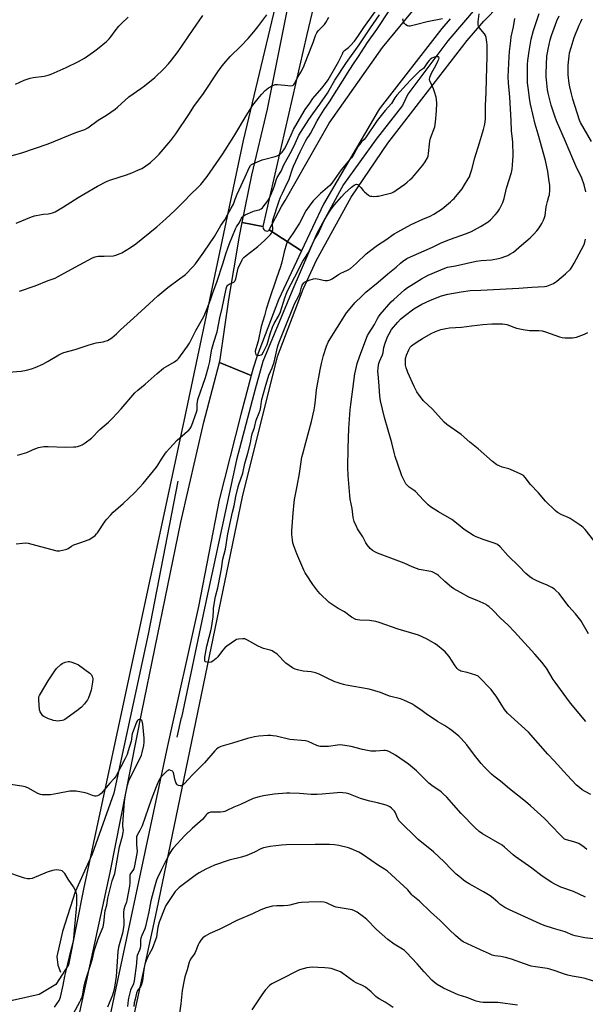
# Model space of a CAD drawing. Units: inches. Extents: x 1267770 to 1273770, y 585449 to 589449.
# Drawn here: x 1270878 to 1271210, y 586251 to 586829 of the extents above; entities that cross this region are included whole.
import ezdxf

# ---------------------------------------------------------------- set-up
doc = ezdxf.new("R2010")
doc.units = ezdxf.units.IN
doc.header["$MEASUREMENT"] = 0
for name, color, linetype in [('HYDRO-Canal', 164, 'Continuous'), ('NTRL-Farm Land', 3, 'Continuous'), ('TRANS-Road', 130, 'Continuous'), ('Undefined', 1, 'Continuous')]:
    doc.layers.add(name, color=color, linetype=linetype)

msp = doc.modelspace()

# ---------------------------------------------------------------- linework, layer by layer
at = {"layer": 'HYDRO-Canal'}
msp.add_line((1270970.59, 586407.36), (1270973.01, 586418.89), dxfattribs=at)
for points in [[(1271586.86, 587014.51), (1271532.03, 587014.01), (1271483.75, 587011.44), (1271438.38, 587004.77), (1271394.48, 586992.86), (1271364.41, 586982.61), (1271317.15, 586961.79), (1271265.8, 586937.93), (1271222.01, 586909.95), (1271184.22, 586877.68), (1271163.96, 586856.74), (1271129.54, 586816.33), (1271105.96, 586785), (1271102.92, 586778.31)], [(1271102.92, 586778.31), (1271087.42, 586758.45), (1271068.26, 586731.88), (1271052.6, 586703.06), (1271038.37, 586670.47), (1271020.8, 586627.99)], [(1271020.8, 586627.99), (1271016.38, 586611.82), (1271005.42, 586570.35), (1270986.54, 586483.18), (1270973.01, 586418.89)], [(1270970.86, 586557.79), (1270953.39, 586467.83), (1270942.84, 586418.89)], [(1270942.84, 586418.89), (1270933.29, 586374.62), (1270920.61, 586338.76), (1270910.68, 586316.57), (1270903.11, 586293.33), (1270899.76, 586278.66), (1270900.49, 586273.52), (1270902.05, 586269.38)]]:
    msp.add_lwpolyline(points, dxfattribs=at)
at = {"layer": 'NTRL-Farm Land'}
msp.add_lwpolyline([(1271055.23, 586950.61), (1271009.28, 586757.65), (1270974.35, 586592.9), (1270915.66, 586319.22), (1270906.59, 586273.75), (1270899.27, 586262.13), (1270889.5, 586256.27), (1270873.84, 586252.81), (1270838.49, 586252.79), (1270671.29, 586267.27), (1270536.94, 586272.19), (1270534.17, 586274.85), (1270531.67, 586281.98), (1270531.69, 586298.3), (1270574.72, 586482.85), (1270611.54, 586650.16), (1270655.42, 586831.43)], dxfattribs=at)
msp.add_polyline3d([(1270937.42, 586208.25, 0), (1270958.61, 586305.68, 0), (1271008.89, 586548.62, 0), (1271029.52, 586630.96, 0), (1271044.47, 586670.49, 0), (1271052.31, 586687.48, 0), (1271072.69, 586724.51, 0), (1271094.17, 586756.13, 0), (1271140.78, 586816.55, 0), (1271150.58, 586827.81, 0), (1271203.95, 586882.36, 0)], dxfattribs=at)
at = {"layer": 'TRANS-Road'}
for points in [[(1271072.82, 586930.41), (1271046.69, 586819.91), (1271020.76, 586707.34), (1271008.68, 586709.69), (1271014.27, 586737.39), (1271023.49, 586776.19), (1271035.1, 586833.84)], [(1271130.95, 586829.26), (1271125.93, 586823.5), (1271089.73, 586777), (1271088.48, 586775.21), (1271056.48, 586720.4), (1271043.54, 586692.87), (1271024.56, 586705.22), (1271031.86, 586718.94), (1271033.99, 586722.46), (1271059.8, 586767.91), (1271091.04, 586812.33), (1271112.52, 586838.24)], [(1270907.41, 586219.1), (1270914.69, 586252.21), (1270931.08, 586328.04), (1270949.79, 586422.01), (1270972.7, 586533.59), (1270986.07, 586592.3), (1270995.32, 586627.32), (1271013.98, 586619.78), (1271007.96, 586596.92), (1270995.18, 586546.74), (1270982.94, 586484.11), (1270964.78, 586402.29), (1270903.34, 586114.03)]]:
    msp.add_lwpolyline(points, dxfattribs=at)
msp.add_lwpolyline([(1271020.76, 586707.34), (1271020.97, 586706.05), (1271021.37, 586705.44), (1271021.93, 586704.98), (1271022.62, 586704.69), (1271023.34, 586704.61), (1271024.39, 586704.9), (1271024.56, 586705.22), (1271043.54, 586692.87), (1271030.05, 586664.18), (1271017.42, 586631.34), (1271015.11, 586624.07), (1271013.98, 586619.78), (1270995.32, 586627.32), (1270995.82, 586629.22), (1271000.85, 586664.36), (1271007.04, 586701.57), (1271008.68, 586709.69)], close=True, dxfattribs=at)
at = {"layer": 'Undefined'}
for points, elevation in [([(1270875.95, 586520.98), (1270879.62, 586521.4), (1270881.61, 586521.54), (1270883.03, 586521.35), (1270887.22, 586520.07), (1270899.75, 586516.85), (1270900.59, 586516.75), (1270901.45, 586516.81), (1270904.86, 586517.57), (1270905.69, 586517.82), (1270906.45, 586518.17), (1270908.49, 586519.61), (1270909.78, 586520.31), (1270913.88, 586521.66), (1270918.75, 586523.58), (1270921.01, 586524.82), (1270922.34, 586525.89), (1270923.11, 586526.72), (1270923.64, 586527.43), (1270928.18, 586534.3), (1270929.1, 586535.42), (1270931.47, 586538.02), (1270932.9, 586539.48), (1270938.77, 586544.67), (1270945.37, 586550.88), (1270948.35, 586553.99), (1270950.44, 586556.31), (1270954.93, 586561.65), (1270958.39, 586566.01), (1270959.23, 586567.19), (1270961.35, 586570.62), (1270963.29, 586573.56), (1270964.32, 586574.93), (1270965.96, 586576.89), (1270970.48, 586581.75), (1270976.6, 586587), (1270977.41, 586587.76), (1270978.09, 586588.59), (1270978.72, 586589.55), (1270979.21, 586590.62), (1270981.88, 586598.22), (1270982.18, 586599.64), (1270982.17, 586602.97), (1270982.69, 586605.69), (1270987.16, 586618.51), (1270989, 586624.9), (1270989.69, 586628.07), (1270990.28, 586631.81), (1270990.93, 586635.24), (1270991.97, 586639.25), (1270993.92, 586645.33), (1270995.53, 586653.68), (1270996.86, 586659.36), (1270999.28, 586670.64), (1270999.68, 586672.02), (1271000.05, 586672.65), (1271000.41, 586673.01), (1271001.11, 586673.44), (1271003.71, 586674.65), (1271004.3, 586675.11), (1271004.57, 586675.49), (1271004.94, 586676.53), (1271005.91, 586681.08), (1271006.39, 586682.75), (1271008.7, 586687.6), (1271009.14, 586688.37), (1271009.66, 586689.08), (1271010.94, 586690.28), (1271016.13, 586694.11), (1271017.98, 586695.57), (1271021.74, 586699.12), (1271024.83, 586701.88), (1271025.42, 586702.53), (1271025.9, 586703.26), (1271026.5, 586704.59), (1271026.68, 586705.43), (1271026.47, 586708.86), (1271026.55, 586709.88), (1271026.74, 586710.91), (1271030.3, 586721.81), (1271031.26, 586724.51), (1271032.28, 586726.92), (1271035.39, 586732.99), (1271036.26, 586734.84), (1271036.78, 586736.28), (1271038.06, 586740.54), (1271038.84, 586742.6), (1271042.74, 586751.19), (1271045.91, 586757.44), (1271046.63, 586758.64), (1271048.21, 586760.8), (1271048.81, 586761.77), (1271050.68, 586765.28), (1271052.69, 586769.3), (1271053.86, 586771.29), (1271056.78, 586775.85), (1271059.96, 586780.45), (1271071.89, 586799.53), (1271074.02, 586802.79), (1271077.02, 586807.15), (1271082.23, 586815.34), (1271087.7, 586823.01), (1271095.43, 586834.44)], 580), ([(1270873.5, 586748.91), (1270879.18, 586750.44), (1270894.65, 586755.78), (1270910.89, 586762.35), (1270916.22, 586764.3), (1270917.99, 586765.19), (1270924.16, 586769.69), (1270928.93, 586772.68), (1270934.06, 586776.15), (1270935.38, 586777.25), (1270942.17, 586783.34), (1270949.25, 586788.26), (1270951.31, 586789.8), (1270957.4, 586794.8), (1270962.77, 586800.1), (1270965.38, 586802.82), (1270967.14, 586804.95), (1270971.06, 586810), (1270979.85, 586822.99), (1270985.54, 586831.21)], 570), ([(1270875.46, 586790.85), (1270880.72, 586793.2), (1270884.23, 586794.38), (1270885.92, 586794.7), (1270892.44, 586795.44), (1270894.65, 586796.02), (1270896.56, 586796.64), (1270905.27, 586800.56), (1270912.48, 586804.1), (1270916.12, 586806.12), (1270921.41, 586809.72), (1270923.7, 586811.52), (1270928.91, 586815.96), (1270930.54, 586817.49), (1270931.47, 586818.57), (1270934.05, 586822.1), (1270936.23, 586824.87), (1270937.83, 586826.5), (1270941.67, 586830.14)], 568), ([(1270875.85, 586709.18), (1270884.98, 586712.89), (1270886.62, 586713.46), (1270890.83, 586714.33), (1270891.97, 586714.47), (1270894.82, 586714.61), (1270895.92, 586714.81), (1270897.26, 586715.18), (1270898.8, 586715.92), (1270903.78, 586718.86), (1270912.33, 586724.23), (1270915.63, 586726.2), (1270923.7, 586730.86), (1270929.35, 586733.82), (1270931.51, 586734.72), (1270940.8, 586737.68), (1270943.78, 586738.73), (1270947.48, 586740.28), (1270949.81, 586741.36), (1270950.81, 586741.91), (1270954.81, 586744.78), (1270958.06, 586747.85), (1270959.91, 586749.78), (1270966.87, 586757.73), (1270969.7, 586761.57), (1270977.35, 586773.05), (1270980.77, 586778.38), (1270985.65, 586784.77), (1270994.4, 586798.15), (1270996.26, 586800.73), (1270997.89, 586802.74), (1271001.59, 586806.99), (1271007.93, 586813.04), (1271012.15, 586817.6), (1271015.5, 586821.57), (1271017.84, 586824.52), (1271023.1, 586831.56)], 572), ([(1270876.65, 586573.03), (1270880.85, 586574.14), (1270882.2, 586574.65), (1270885.84, 586576.35), (1270887.39, 586576.98), (1270889.04, 586577.41), (1270892.11, 586578.03), (1270893.27, 586578.14), (1270894.77, 586578.16), (1270904.71, 586577.77), (1270909.74, 586577.86), (1270910.92, 586577.96), (1270912.03, 586578.18), (1270913.66, 586578.65), (1270914.69, 586579.09), (1270916.38, 586580.2), (1270920.11, 586582.96), (1270925.12, 586588.06), (1270930.07, 586592.4), (1270932.52, 586594.71), (1270937.54, 586600.21), (1270945.67, 586609.58), (1270947.32, 586611.24), (1270951.65, 586614.78), (1270958.82, 586620.95), (1270962.48, 586623.98), (1270963.94, 586624.95), (1270968.99, 586627.87), (1270970.51, 586628.98), (1270971.48, 586629.96), (1270972.54, 586631.23), (1270976.67, 586636.97), (1270977.78, 586638.7), (1270981.55, 586646.16), (1270986.16, 586654.37), (1270987.81, 586658.07), (1270989.59, 586662.72), (1270990.33, 586664.83), (1270991.38, 586668.3), (1270993.97, 586675.22), (1270997.34, 586685.39), (1270999.37, 586691.85), (1271001.34, 586697.18), (1271004.73, 586705.91), (1271005.3, 586706.98), (1271007.03, 586709.59), (1271008.25, 586712.17), (1271008.7, 586712.8), (1271009.24, 586713.36), (1271010.43, 586714.09), (1271015.01, 586716.05), (1271016.01, 586716.39), (1271018.62, 586717.06), (1271019.89, 586717.7), (1271020.55, 586718.23), (1271021.11, 586718.86), (1271023.71, 586722.32), (1271024.65, 586723.88), (1271027.18, 586729.59), (1271027.73, 586731.14), (1271028.67, 586734.49), (1271029.34, 586736.1), (1271031.54, 586739.74), (1271033.23, 586743.43), (1271037.84, 586751.94), (1271039.83, 586755.9), (1271041.39, 586759.59), (1271042, 586760.85), (1271047.81, 586770.01), (1271050.11, 586773.36), (1271054.32, 586779.05), (1271058.77, 586785.62), (1271059.87, 586787.37), (1271063.15, 586793.11), (1271069.95, 586803.58), (1271077.33, 586814.01), (1271084.13, 586823.85), (1271089.38, 586831.62)], 578), ([(1270877.96, 586669.2), (1270887.02, 586672.45), (1270894.68, 586675.5), (1270898.75, 586677.01), (1270900.29, 586677.68), (1270910.55, 586683.45), (1270920.72, 586688.77), (1270922.33, 586689.5), (1270923.16, 586689.72), (1270924.01, 586689.82), (1270927.55, 586689.76), (1270933.01, 586690.03), (1270934.43, 586690.35), (1270936.93, 586691.32), (1270937.94, 586691.86), (1270943.05, 586694.97), (1270946.3, 586697.07), (1270958.62, 586707.04), (1270963.78, 586711.67), (1270969.27, 586716.9), (1270974.93, 586722.5), (1270978.17, 586725.86), (1270982.92, 586730.4), (1270984.5, 586732), (1270988.11, 586736.67), (1270993.5, 586744.21), (1270997.39, 586749.89), (1271003.73, 586760.04), (1271011.04, 586772.17), (1271015.01, 586778.43), (1271018.8, 586783.44), (1271020.19, 586785), (1271022.19, 586787.03), (1271023.24, 586787.97), (1271024.19, 586788.6), (1271026.7, 586790.02), (1271027.99, 586790.53), (1271029.42, 586790.57), (1271033.8, 586790.15), (1271037.28, 586789.93), (1271038.33, 586790.05), (1271038.74, 586790.27), (1271039.05, 586790.6), (1271039.59, 586791.46), (1271040.95, 586794.26), (1271043.19, 586797.85), (1271044.68, 586800.74), (1271047, 586806.91), (1271050.31, 586815.2), (1271051.81, 586819.38), (1271052.55, 586820.95), (1271053.41, 586822.12), (1271056.15, 586824.83), (1271057.06, 586825.88), (1271057.82, 586827), (1271059.52, 586830.15)], 574), ([(1271211.06, 586341.44), (1271208.72, 586343.38), (1271207.33, 586344.36), (1271206.36, 586344.93), (1271205.27, 586345.36), (1271203.58, 586345.9), (1271199.22, 586347.11), (1271198.12, 586347.61), (1271197.07, 586348.46), (1271195.23, 586350.27), (1271186.22, 586359.63), (1271178.13, 586367.16), (1271175.17, 586369.65), (1271165.7, 586377.14), (1271160.49, 586381.58), (1271156.51, 586384.53), (1271155.21, 586385.67), (1271150.92, 586390.06), (1271149.16, 586392), (1271145.17, 586396.87), (1271140.6, 586402.88), (1271137.38, 586406.62), (1271135.91, 586408), (1271131.93, 586411.35), (1271130.55, 586412.41), (1271127.62, 586414.31), (1271123.44, 586416.72), (1271119.05, 586419.57), (1271117.62, 586420.56), (1271114.47, 586422.97), (1271110.18, 586425.88), (1271108.43, 586426.91), (1271103.66, 586429.2), (1271101.76, 586429.9), (1271095.29, 586431.48), (1271089.86, 586433.62), (1271083.23, 586435.67), (1271069.73, 586437.95), (1271068.3, 586438.28), (1271066.35, 586438.86), (1271064.41, 586439.47), (1271063.07, 586439.99), (1271058.64, 586442.01), (1271053.89, 586444.41), (1271051.68, 586445.18), (1271049.13, 586445.8), (1271044.61, 586446.18), (1271041.14, 586446.9), (1271039.73, 586447.29), (1271038.94, 586447.66), (1271038.18, 586448.13), (1271034.32, 586450.91), (1271029.16, 586456.15), (1271028.5, 586456.72), (1271027.76, 586457.21), (1271026.21, 586458.05), (1271025.13, 586458.5), (1271021.17, 586459.51), (1271019.81, 586460), (1271018.01, 586460.94), (1271011.79, 586464.41), (1271011, 586464.81), (1271010.19, 586465.09), (1271009.08, 586465.18), (1271006.53, 586464.98), (1271005.44, 586464.74), (1271004.68, 586464.36), (1270999.67, 586460.84), (1270998.54, 586459.93), (1270997.07, 586458.22), (1270994.41, 586454.64), (1270993.4, 586453.64), (1270991.44, 586451.97), (1270990.49, 586451.44), (1270989.7, 586451.31), (1270988.05, 586451.4), (1270987.13, 586451.68), (1270986.85, 586452), (1270986.72, 586452.45), (1270986.69, 586453.24), (1270986.81, 586454.34), (1270988, 586460.77), (1270989.24, 586466.16), (1270990.36, 586469.84), (1270990.73, 586471.59), (1270991.6, 586477.99), (1270991.77, 586481.83), (1270991.91, 586483.24), (1270993.11, 586490.09), (1270994.38, 586495.11), (1270994.81, 586497.11), (1270996.45, 586506.19), (1270997.39, 586511.96), (1270998.84, 586517.89), (1271000.29, 586526.81), (1271003.08, 586539.47), (1271004.06, 586543.28), (1271005.06, 586548.64), (1271006.25, 586554.33), (1271006.72, 586555.83), (1271009.12, 586562.42), (1271010.21, 586568.07), (1271011.98, 586574.13), (1271013.66, 586580.26), (1271013.86, 586581.32), (1271014.12, 586583.68), (1271014.54, 586585.55), (1271015.92, 586589.33), (1271016.96, 586593.53), (1271018.74, 586597.81), (1271019.26, 586599.44), (1271019.71, 586601.37), (1271020.1, 586604.6), (1271020.31, 586605.76), (1271022.18, 586612.63), (1271024.44, 586619.91), (1271026.4, 586624.3), (1271027.56, 586627.57), (1271029.47, 586636.5), (1271029.86, 586637.86), (1271030.77, 586640.39), (1271034.79, 586650.12), (1271037.57, 586657.43), (1271039.69, 586662.2), (1271041.54, 586665.73), (1271042.33, 586667.48), (1271042.7, 586668.53), (1271043.5, 586671.55), (1271043.98, 586672.72), (1271044.87, 586674.13), (1271045.25, 586674.51), (1271045.7, 586674.81), (1271048.08, 586675.74), (1271050.54, 586676.44), (1271051.89, 586676.64), (1271052.71, 586676.62), (1271053.82, 586676.38), (1271056.32, 586675.66), (1271057.43, 586675.46), (1271058.88, 586675.57), (1271060.3, 586675.91), (1271061.6, 586676.55), (1271065.27, 586678.98), (1271066.96, 586680), (1271067.95, 586680.5), (1271070.9, 586681.75), (1271072.27, 586682.69), (1271075.92, 586685.78), (1271081.51, 586691.15), (1271083.21, 586692.62), (1271088.15, 586696.24), (1271092.98, 586699.36), (1271098.05, 586702.95), (1271100.07, 586704.14), (1271107.92, 586708.39), (1271114.77, 586711.6), (1271119.1, 586713.38), (1271121.24, 586714.41), (1271126.1, 586717.59), (1271131.02, 586721.74), (1271132.33, 586722.9), (1271133.14, 586723.75), (1271137.85, 586729.4), (1271139.3, 586731.63), (1271141.44, 586735.19), (1271142.14, 586736.49), (1271142.68, 586737.85), (1271143.61, 586740.64), (1271145.38, 586747.62), (1271148.18, 586756.45), (1271150.46, 586764.21), (1271151.22, 586767.31), (1271151.56, 586770.28), (1271151.67, 586778.16), (1271152, 586786.1), (1271152.16, 586793.77), (1271152.61, 586807.31), (1271152.63, 586809.96), (1271152.53, 586813.97), (1271152.45, 586815.4), (1271152.24, 586816.86), (1271151.96, 586818.3), (1271151.63, 586819.32), (1271150.96, 586820.42), (1271147.95, 586824.1), (1271147.49, 586824.83), (1271147.22, 586825.62), (1271147.25, 586827.37), (1271147.81, 586832.02)], 582), ([(1271213.5, 586373.85), (1271210.08, 586375.52), (1271208.39, 586376.55), (1271206.83, 586377.8), (1271205.12, 586379.33), (1271199.57, 586385.08), (1271191.96, 586393.51), (1271188.22, 586397.49), (1271176.8, 586410.3), (1271164.54, 586421.61), (1271162.86, 586423.71), (1271158.24, 586430.88), (1271154.89, 586435.4), (1271154.14, 586436.28), (1271148.51, 586442.1), (1271147.23, 586443.25), (1271145.96, 586443.88), (1271140.95, 586445.42), (1271137.22, 586446.19), (1271136.45, 586446.5), (1271135.78, 586446.95), (1271135.02, 586447.72), (1271133.84, 586449.23), (1271130.23, 586454.72), (1271129.17, 586456.11), (1271127.85, 586457.59), (1271126.84, 586458.59), (1271123.42, 586461.21), (1271122, 586462.19), (1271116.98, 586465.17), (1271112.24, 586467.24), (1271110.35, 586467.92), (1271100.27, 586470.93), (1271089.17, 586474.81), (1271087.21, 586475.3), (1271083.54, 586475.97), (1271077.89, 586476.11), (1271076.52, 586476.28), (1271075.45, 586476.59), (1271072.89, 586477.88), (1271068.7, 586481.02), (1271065.17, 586483.04), (1271061.52, 586485.35), (1271059.88, 586486.52), (1271054.59, 586491.61), (1271053.22, 586493.12), (1271050.13, 586496.99), (1271046.45, 586502.65), (1271045.74, 586503.94), (1271044.98, 586505.56), (1271040.73, 586515.13), (1271038.99, 586519.79), (1271038.48, 586521.46), (1271038.23, 586523.19), (1271037.93, 586526.4), (1271037.89, 586528.55), (1271038.56, 586539.04), (1271039.16, 586545.28), (1271039.4, 586547.05), (1271040.94, 586554.82), (1271042.31, 586562.33), (1271043.8, 586571.75), (1271044.28, 586573.71), (1271046.18, 586580.35), (1271049.41, 586592.67), (1271050.9, 586599.65), (1271051.35, 586601.97), (1271051.8, 586605.38), (1271052.33, 586611.44), (1271054.42, 586623.13), (1271055.21, 586626.76), (1271056.55, 586631.45), (1271058.31, 586636.95), (1271059.29, 586639.28), (1271060.35, 586641.28), (1271064.61, 586648.22), (1271069.98, 586656.56), (1271071.05, 586657.96), (1271074.81, 586662.49), (1271079.08, 586666.59), (1271081.4, 586668.69), (1271088.66, 586674.62), (1271094.3, 586679.54), (1271099.15, 586683.36), (1271101.79, 586685.79), (1271102.93, 586686.73), (1271105.49, 586688.39), (1271107.62, 586689.53), (1271120.44, 586695.09), (1271125.63, 586697.58), (1271131.14, 586699.89), (1271139.96, 586702.98), (1271143.48, 586704.36), (1271148.7, 586707.24), (1271153.1, 586710.02), (1271154.49, 586711.08), (1271157.34, 586714.08), (1271158.68, 586715.66), (1271159.75, 586717.44), (1271161.85, 586721.38), (1271162.54, 586723.61), (1271163.93, 586729.76), (1271166.83, 586738.97), (1271167.28, 586740.92), (1271167.55, 586743.2), (1271167.81, 586749.01), (1271167.66, 586756.77), (1271167.53, 586758.56), (1271166.89, 586763.47), (1271166.79, 586769.44), (1271165.93, 586783.15), (1271165.07, 586791.55), (1271165.03, 586795.16), (1271165.51, 586806.8), (1271165.77, 586809.99), (1271166.43, 586816.32), (1271166.79, 586818.67), (1271167.99, 586824.48), (1271168.78, 586829.39)], 584), ([(1271210.55, 586416.67), (1271201.58, 586427.31), (1271195.61, 586435.36), (1271192.56, 586439.67), (1271191.43, 586441.38), (1271187.43, 586447.87), (1271185.95, 586449.96), (1271184.88, 586451.32), (1271180.62, 586456.2), (1271168.73, 586469.22), (1271164.99, 586473.1), (1271160.3, 586477.54), (1271155.98, 586481.93), (1271153.59, 586484.06), (1271152.68, 586484.77), (1271151.95, 586485.23), (1271148.58, 586486.89), (1271146.72, 586487.73), (1271143.11, 586489.1), (1271141.78, 586489.68), (1271136.91, 586492.46), (1271133.08, 586494.49), (1271131.66, 586495.53), (1271127.8, 586498.79), (1271124.05, 586502.36), (1271122.88, 586503.16), (1271121.12, 586504.11), (1271120.34, 586504.45), (1271119.51, 586504.68), (1271112.74, 586505.91), (1271111.12, 586506.36), (1271108.5, 586507.4), (1271103.93, 586509.52), (1271100.66, 586510.83), (1271088.23, 586515.41), (1271086.93, 586516.03), (1271085.22, 586517.08), (1271083.88, 586518.11), (1271082.14, 586520.26), (1271081.39, 586521.47), (1271079.49, 586525.02), (1271076.45, 586529.76), (1271075.81, 586531.08), (1271074.56, 586534.12), (1271074.06, 586535.52), (1271073.86, 586536.36), (1271073.21, 586541.69), (1271072.22, 586547.14), (1271071.95, 586549.22), (1271070.93, 586561.11), (1271070.75, 586565.77), (1271070.9, 586577.05), (1271071.36, 586588.66), (1271072.18, 586599.58), (1271072.49, 586602.83), (1271074.89, 586620.73), (1271075.36, 586623.32), (1271076.3, 586626.83), (1271077.84, 586631.23), (1271082.35, 586643.18), (1271083.2, 586644.76), (1271086.33, 586649.62), (1271087.99, 586652.94), (1271088.7, 586654.17), (1271089.78, 586655.56), (1271096.27, 586663.02), (1271097.72, 586664.41), (1271104.1, 586670.1), (1271105.85, 586671.44), (1271107.75, 586672.68), (1271114.06, 586676.57), (1271118.03, 586678.76), (1271127.77, 586682.8), (1271129.38, 586683.34), (1271133.95, 586684.17), (1271146.15, 586686.84), (1271149.11, 586687.22), (1271155.19, 586687.74), (1271159.3, 586688.42), (1271160.74, 586688.79), (1271163.57, 586689.76), (1271164.67, 586690.23), (1271165.98, 586690.95), (1271167.98, 586692.25), (1271172.85, 586696.2), (1271177.77, 586700.58), (1271179.87, 586702.57), (1271181.72, 586704.71), (1271183.08, 586706.5), (1271184.79, 586709.09), (1271185.66, 586710.91), (1271186.28, 586712.55), (1271186.61, 586713.66), (1271187.2, 586718.72), (1271187.96, 586721.84), (1271188.88, 586724.77), (1271189.13, 586725.84), (1271189.43, 586728.62), (1271189.34, 586731.47), (1271189.11, 586733.77), (1271188.22, 586739.53), (1271186.8, 586746), (1271182.57, 586761.44), (1271180.86, 586767.37), (1271178.04, 586779.02), (1271177.63, 586781.23), (1271176.62, 586788.91), (1271176.34, 586791.56), (1271176.26, 586793.31), (1271176.24, 586799.66), (1271176.37, 586802.32), (1271176.58, 586804.67), (1271177.3, 586810.16), (1271178.54, 586817.27), (1271179.87, 586822.37), (1271183.13, 586832.4)], 586), ([(1271126.45, 586829.09), (1271117.28, 586827.5), (1271111.25, 586825.83), (1271107.45, 586824.94), (1271106.59, 586824.87), (1271105.79, 586825.06), (1271104.82, 586825.62), (1271104.02, 586826.38), (1271103.52, 586827.42), (1271103.01, 586829.15)], 582), ([(1271210.51, 586727.56), (1271209.5, 586731.81), (1271208.12, 586735.58), (1271204.69, 586742.97), (1271202.94, 586746.93), (1271198.66, 586757.21), (1271193.33, 586769.21), (1271192.27, 586771.98), (1271190.25, 586778.55), (1271189, 586783.13), (1271188.46, 586785.55), (1271188.13, 586787.53), (1271187.37, 586793.44), (1271187.26, 586795.19), (1271187.26, 586797.21), (1271187.75, 586807.2), (1271187.97, 586809.12), (1271188.38, 586811.43), (1271189.67, 586816.85), (1271190.4, 586819.38), (1271193.62, 586828.02), (1271194.88, 586831.02)], 588), ([(1271213.81, 586757.16), (1271207.51, 586768.36), (1271206.84, 586769.78), (1271202.95, 586781.92), (1271202.07, 586785.19), (1271201.21, 586789.23), (1271200.86, 586791.28), (1271200.27, 586796.31), (1271200.21, 586798.36), (1271200.22, 586801.88), (1271200.7, 586807.31), (1271201.04, 586809.14), (1271201.85, 586812.39), (1271203.68, 586818.22), (1271206.71, 586825.53), (1271207.56, 586827.4), (1271208.5, 586829.21)], 590), ([(1271212.04, 586468.17), (1271208.49, 586474.52), (1271207.58, 586476), (1271204.44, 586479.88), (1271200.66, 586484.07), (1271194.88, 586491.73), (1271193.21, 586493.41), (1271192.06, 586494.35), (1271190.55, 586495.22), (1271187.41, 586496.78), (1271183.88, 586498.16), (1271180.92, 586499.56), (1271179.07, 586500.52), (1271177.58, 586501.52), (1271175.25, 586503.58), (1271171.41, 586507.62), (1271164.84, 586514.03), (1271160.26, 586519.17), (1271158.69, 586520.46), (1271157.38, 586521.13), (1271150.3, 586523.5), (1271146.13, 586525.08), (1271144.51, 586525.81), (1271139.09, 586529.43), (1271135.63, 586532.27), (1271131.82, 586535.18), (1271123.93, 586539.82), (1271119.29, 586542.69), (1271117.94, 586543.81), (1271115.19, 586546.56), (1271110.55, 586551.61), (1271109.66, 586552.33), (1271106.88, 586554.26), (1271105.42, 586555.54), (1271104.89, 586556.18), (1271104.45, 586556.92), (1271102.54, 586560.87), (1271100.08, 586567.63), (1271098.51, 586572.29), (1271098.12, 586573.69), (1271096.61, 586580.15), (1271092.22, 586595.18), (1271090, 586604.97), (1271089.64, 586607.71), (1271089.24, 586613.46), (1271088.49, 586620.78), (1271088.46, 586622.19), (1271088.55, 586624.16), (1271088.71, 586625.83), (1271088.91, 586626.81), (1271089.37, 586628.06), (1271091.07, 586631.91), (1271091.42, 586633.23), (1271092, 586636.23), (1271092.72, 586638.82), (1271094.09, 586642.41), (1271094.96, 586644.25), (1271096.45, 586646.73), (1271100.06, 586651.12), (1271101.63, 586652.83), (1271103.8, 586654.68), (1271109.53, 586658.91), (1271111.82, 586660.32), (1271114.17, 586661.63), (1271118.95, 586663.85), (1271123.29, 586665.63), (1271125.75, 586666.46), (1271129.58, 586667.49), (1271137.3, 586668.95), (1271142.55, 586669.59), (1271148.9, 586669.97), (1271171.11, 586670.97), (1271178.75, 586671.59), (1271186.35, 586672), (1271187.63, 586672.19), (1271188.64, 586672.53), (1271191.52, 586673.87), (1271193.57, 586675.21), (1271198.63, 586679.43), (1271201.46, 586682.29), (1271202.34, 586683.45), (1271203.72, 586685.72), (1271207.98, 586693.69), (1271209.52, 586696.72), (1271209.99, 586698.04), (1271210.36, 586699.72)], 588), ([(1271215.35, 586522.98), (1271210.08, 586529.26), (1271208.93, 586530.55), (1271208.09, 586531.33), (1271206.64, 586532.35), (1271201.41, 586535.75), (1271200.16, 586536.39), (1271196.47, 586537.98), (1271193.98, 586539.43), (1271192.61, 586540.49), (1271186.92, 586546.08), (1271182.81, 586550.92), (1271178, 586555.8), (1271174.88, 586559.98), (1271173.89, 586561.05), (1271172.41, 586561.91), (1271166.32, 586564.67), (1271165.25, 586565.02), (1271161.42, 586565.94), (1271159.61, 586566.65), (1271158.37, 586567.34), (1271155.83, 586569.32), (1271147.31, 586576.69), (1271142.35, 586580.68), (1271137.28, 586585.14), (1271128.91, 586590.98), (1271127.32, 586592.29), (1271120.52, 586599.92), (1271115.26, 586604.83), (1271112.59, 586608.26), (1271111.38, 586610.22), (1271109.81, 586613.25), (1271105.98, 586621.58), (1271105.52, 586622.69), (1271104.99, 586624.28), (1271104.63, 586625.91), (1271104.55, 586628.22), (1271104.71, 586629.68), (1271105.22, 586631.68), (1271106.52, 586634.87), (1271106.94, 586635.62), (1271107.46, 586636.31), (1271108.23, 586637.17), (1271108.88, 586637.74), (1271111.52, 586639.59), (1271114.59, 586641.44), (1271119.77, 586644.35), (1271122.16, 586645.53), (1271124.36, 586646.42), (1271125.48, 586646.79), (1271128.36, 586647.39), (1271130.4, 586647.73), (1271137.57, 586648.09), (1271143.38, 586649.01), (1271150.15, 586649.79), (1271155.4, 586650.07), (1271161.67, 586650.11), (1271163.06, 586649.93), (1271164.14, 586649.68), (1271169.89, 586647.57), (1271173.69, 586646.8), (1271177.45, 586646.28), (1271179.5, 586646.19), (1271183.04, 586646.2), (1271184.94, 586645.93), (1271186.83, 586645.37), (1271195.17, 586642.47), (1271196.75, 586642.06), (1271198.29, 586641.93), (1271202.71, 586641.98), (1271203.87, 586642.09), (1271205, 586642.36), (1271209.71, 586643.96), (1271211.78, 586645.06)], 590), ([(1270909.68, 586245.21), (1270913.4, 586251.96), (1270913.98, 586253.26), (1270914.6, 586254.89), (1270915.05, 586256.57), (1270915.88, 586261.52), (1270916.39, 586263.8), (1270920.75, 586277.34), (1270922, 586282.47), (1270923.04, 586286.13), (1270924.02, 586288.93), (1270926.52, 586294.61), (1270927.04, 586295.98), (1270927.47, 586298.32), (1270928.01, 586303.96), (1270928.24, 586305.72), (1270929.22, 586308.84), (1270929.79, 586312.91), (1270930.34, 586315.23), (1270932.41, 586323.01), (1270933.89, 586327.36), (1270936.67, 586342.98), (1270938.31, 586349.24), (1270938.82, 586351.51), (1270938.89, 586352.55), (1270938.64, 586355.15), (1270938.66, 586356.33), (1270939.66, 586369.61), (1270940.15, 586373.63), (1270941.25, 586379.27), (1270941.63, 586380.56), (1270942.19, 586381.87), (1270949.46, 586396.78), (1270950.02, 586398.5), (1270950.83, 586402.5), (1270951.14, 586404.51), (1270951.1, 586406.76), (1270950.28, 586415.01), (1270949.97, 586416.74), (1270949.73, 586417.21), (1270949.2, 586417.63), (1270948.54, 586417.84), (1270948.1, 586417.83), (1270947.65, 586417.61), (1270947.26, 586417.25), (1270946.67, 586416.3), (1270944.08, 586409.47), (1270943.86, 586408.36), (1270943.76, 586406.16), (1270943.57, 586405.04), (1270941.8, 586399.4), (1270941.05, 586397.3), (1270939.94, 586394.83), (1270934.75, 586384.81), (1270933.53, 586383.16), (1270930.86, 586380.39), (1270925.79, 586374.35), (1270924.93, 586373.6), (1270923.68, 586372.96), (1270922.89, 586372.73), (1270922.1, 586372.77), (1270920.76, 586373.21), (1270917.8, 586374.43), (1270916.46, 586374.84), (1270911.15, 586375.66), (1270909.39, 586375.82), (1270907.39, 586375.66), (1270900.31, 586374.29), (1270896.17, 586373.6), (1270894.13, 586373.49), (1270891.22, 586373.6), (1270890.18, 586373.84), (1270888.68, 586374.42), (1270882.7, 586377.63), (1270881.22, 586378.27), (1270879.33, 586378.67), (1270872.52, 586379.55)], 580), ([(1271210.41, 586313.42), (1271203.23, 586316.81), (1271195.93, 586319.44), (1271192.42, 586321.06), (1271190.65, 586322.12), (1271185, 586325.82), (1271178.88, 586330.44), (1271168.98, 586337.42), (1271167.86, 586338.32), (1271162.7, 586342.87), (1271161.33, 586343.94), (1271149.84, 586350.75), (1271147.94, 586352.03), (1271145.63, 586354.1), (1271137.4, 586362.65), (1271132.97, 586367.42), (1271128.86, 586372.26), (1271126.64, 586374.43), (1271125.51, 586375.33), (1271120.19, 586379.01), (1271118.38, 586380.39), (1271116.54, 586382.13), (1271111.01, 586387.72), (1271106.39, 586391.57), (1271098.81, 586396.8), (1271095.19, 586398.82), (1271093.84, 586399.37), (1271092.74, 586399.57), (1271091.89, 586399.61), (1271087.23, 586399.2), (1271085.32, 586399.18), (1271084.22, 586399.26), (1271079.31, 586400.26), (1271072.73, 586402.01), (1271066.36, 586402.86), (1271064.65, 586402.77), (1271059.46, 586401.94), (1271056.86, 586401.94), (1271054.56, 586402.04), (1271053.71, 586402.19), (1271052.61, 586402.55), (1271047.46, 586404.82), (1271046.63, 586405.11), (1271045.8, 586405.28), (1271036.78, 586406.06), (1271028.63, 586407.95), (1271026.63, 586408.28), (1271025.5, 586408.35), (1271023.74, 586408.32), (1271018.51, 586408.01), (1271015.94, 586407.68), (1271011.72, 586406.68), (1271003.02, 586403.87), (1270996.22, 586401.9), (1270995.46, 586401.6), (1270994.53, 586401.1), (1270993.67, 586400.42), (1270992.68, 586399.39), (1270986.55, 586392.32), (1270982.12, 586387.95), (1270979.4, 586385.08), (1270977.09, 586382.79), (1270974.79, 586380.16), (1270973.94, 586379.43), (1270973.01, 586378.95), (1270972.25, 586378.84), (1270971.24, 586379.02), (1270970.59, 586379.36), (1270970.24, 586379.77), (1270969.74, 586380.8), (1270969.04, 586382.77), (1270968.26, 586386.63), (1270968.05, 586387.07), (1270967.76, 586387.42), (1270966.87, 586387.94), (1270965.88, 586388.16), (1270965.17, 586387.95), (1270964.5, 586387.45), (1270960.93, 586383.88), (1270960.27, 586382.93), (1270959.61, 586381.61), (1270958.1, 586378.2), (1270955.15, 586370.59), (1270949.87, 586355.42), (1270948.65, 586352.62), (1270947.08, 586349.86), (1270946.71, 586348.94), (1270946.56, 586347.85), (1270946.53, 586345.6), (1270946.58, 586344.19), (1270946.91, 586340.54), (1270946.81, 586339.11), (1270945.4, 586331.84), (1270944.98, 586330.14), (1270944.47, 586329.16), (1270943.11, 586327.46), (1270942.85, 586326.99), (1270942.69, 586326.47), (1270942.63, 586325.34), (1270942.79, 586321.82), (1270942.6, 586319.89), (1270940.99, 586311.68), (1270940.65, 586310.56), (1270939.68, 586308.2), (1270939.16, 586306.25), (1270939.07, 586304.49), (1270939.12, 586297.37), (1270938.99, 586295.63), (1270938.44, 586292.31), (1270936.12, 586284.07), (1270935.63, 586281.61), (1270934.59, 586267), (1270933.71, 586260.66), (1270933.29, 586258.7), (1270932.49, 586255.93), (1270929.54, 586248.93)], 580), ([(1271219.73, 586288.53), (1271209.98, 586289.69), (1271204.22, 586290.78), (1271202.84, 586291.23), (1271198.43, 586293.17), (1271191.49, 586295.06), (1271186.17, 586296.84), (1271183.73, 586297.84), (1271165.64, 586306.12), (1271163.06, 586307.47), (1271161.31, 586308.51), (1271160.13, 586309.36), (1271158.78, 586310.48), (1271156.18, 586312.93), (1271154.43, 586314.25), (1271150.42, 586316.69), (1271142.05, 586321.29), (1271140.16, 586322.47), (1271138.79, 586323.45), (1271135.88, 586325.77), (1271134.45, 586327.01), (1271131.64, 586329.8), (1271127.28, 586334.33), (1271121.09, 586340.06), (1271112.1, 586347.4), (1271110.61, 586348.75), (1271102.03, 586357.13), (1271100.89, 586358.38), (1271100.14, 586359.59), (1271098.52, 586363.33), (1271098.08, 586364.05), (1271097.4, 586364.86), (1271096.49, 586365.74), (1271095.33, 586366.59), (1271094.33, 586367.13), (1271093.25, 586367.51), (1271088.27, 586368.91), (1271083.59, 586369.86), (1271081.61, 586370.38), (1271078.29, 586371.41), (1271071.26, 586374.14), (1271069.87, 586374.51), (1271067.91, 586374.84), (1271066.5, 586374.92), (1271064.52, 586374.82), (1271055.66, 586373.87), (1271052.73, 586373.75), (1271049.22, 586373.79), (1271044.7, 586374.23), (1271042.35, 586374.37), (1271036.73, 586374.62), (1271034.66, 586374.59), (1271027.58, 586373.99), (1271021.18, 586372.99), (1271018.64, 586372.46), (1271016.46, 586371.85), (1271015.14, 586371.37), (1271007.61, 586367.85), (1271003.88, 586366.26), (1270999.64, 586364.3), (1270998.56, 586363.88), (1270997.43, 586363.61), (1270995.99, 586363.41), (1270991.22, 586363.4), (1270990.05, 586363.33), (1270989.03, 586363.03), (1270988.15, 586362.51), (1270987.57, 586361.88), (1270986.37, 586360.21), (1270985.56, 586359.36), (1270979.24, 586353.8), (1270975.03, 586349.73), (1270968.25, 586342.32), (1270967.36, 586341.23), (1270966.13, 586339.35), (1270963.95, 586335.17), (1270961.19, 586329.25), (1270958.94, 586324.81), (1270958.39, 586323.53), (1270957.91, 586322.16), (1270957.13, 586319.4), (1270955.12, 586311.39), (1270953.89, 586304.93), (1270951.97, 586296.17), (1270951.53, 586294.87), (1270949.7, 586290.94), (1270949.14, 586289.38), (1270949.02, 586288.36), (1270948.91, 586285.02), (1270948.73, 586283.64), (1270948.32, 586282.28), (1270947.1, 586279.31), (1270946.86, 586278.3), (1270946.62, 586274.59), (1270945.33, 586264.32), (1270944.85, 586262.58), (1270943.15, 586258.84), (1270941.94, 586254.12), (1270941.67, 586252.73), (1270941.49, 586251.32), (1270941.32, 586249.35)], 578), ([(1270898.44, 586248.92), (1270901.12, 586252.83), (1270901.56, 586253.74), (1270901.91, 586254.79), (1270903.59, 586261.83), (1270904.58, 586267.18), (1270905.08, 586269.46), (1270908.23, 586282.62), (1270909.67, 586287.71), (1270909.88, 586289.36), (1270910.31, 586296.36), (1270911.43, 586306.67), (1270911.63, 586309.39), (1270911.64, 586312.85), (1270911.49, 586314.82), (1270911.1, 586316.43), (1270910.41, 586318.21), (1270909.66, 586319.48), (1270906.55, 586324.15), (1270904.56, 586327.38), (1270903.99, 586328.06), (1270903.36, 586328.64), (1270902.88, 586328.92), (1270902.1, 586329.18), (1270900.99, 586329.4), (1270899.86, 586329.51), (1270898.53, 586329.41), (1270897.18, 586329.15), (1270894.12, 586328.14), (1270885.33, 586324.51), (1270883.96, 586324.18), (1270882.62, 586324.16), (1270880.92, 586324.56), (1270869.32, 586328.49)], 578)]:
    msp.add_lwpolyline(points, dxfattribs=dict(at, elevation=elevation))
for points, elevation in [([(1271123.28, 586806.92), (1271122.17, 586806.84), (1271121.06, 586806.55), (1271120.03, 586806.02), (1271119.09, 586805.34), (1271118.51, 586804.73), (1271117.64, 586803.6), (1271115.22, 586800.02), (1271114.1, 586799.31), (1271112.94, 586798.39), (1271107.82, 586793.39), (1271105.29, 586790.71), (1271099.6, 586784.29), (1271098.39, 586782.74), (1271096.45, 586779.55), (1271092.69, 586775.32), (1271088.08, 586769.49), (1271081.06, 586759.22), (1271080.35, 586758.4), (1271078.79, 586756.9), (1271077.72, 586755.6), (1271076.92, 586754.4), (1271074.25, 586749.82), (1271072.85, 586747.62), (1271071.99, 586746.53), (1271066.78, 586740.5), (1271061.34, 586732.63), (1271060.12, 586731.34), (1271054.71, 586726.66), (1271050.42, 586722.38), (1271048.97, 586720.57), (1271046.16, 586716.45), (1271042.42, 586709.29), (1271038.44, 586703.2), (1271035.72, 586699.21), (1271035.15, 586698.23), (1271034.68, 586697.15), (1271033.3, 586692.32), (1271031.9, 586686.4), (1271031.11, 586683.57), (1271028.92, 586676.93), (1271024.48, 586664.12), (1271022.86, 586658.65), (1271021.83, 586654.79), (1271019.77, 586648.58), (1271018.03, 586639.88), (1271016.7, 586635.5), (1271016.37, 586634.12), (1271016.33, 586633.58), (1271016.44, 586632.83), (1271016.71, 586632.18), (1271017, 586631.86), (1271017.42, 586631.67), (1271018.19, 586631.58), (1271019, 586631.62), (1271019.75, 586631.81), (1271020.37, 586632.27), (1271021.25, 586633.67), (1271022.61, 586636.36), (1271023.34, 586638.05), (1271025.11, 586644.19), (1271026.43, 586648.09), (1271027.51, 586650.3), (1271030, 586654.6), (1271031.14, 586657.18), (1271031.81, 586659.06), (1271033.91, 586665.99), (1271034.54, 586667.59), (1271035.37, 586669.39), (1271039.71, 586677.66), (1271044.39, 586686.94), (1271045.08, 586688.16), (1271047.56, 586691.96), (1271051.26, 586699.67), (1271053.28, 586702.87), (1271055.81, 586708.72), (1271056.87, 586710.77), (1271059.42, 586715.13), (1271061.06, 586717.49), (1271062.98, 586720), (1271067.1, 586724.75), (1271068.92, 586726.73), (1271072.87, 586730.42), (1271074.5, 586731.5), (1271075.22, 586731.84), (1271075.92, 586732.02), (1271076.59, 586731.85), (1271077.23, 586731.37), (1271078.45, 586730.14), (1271079.77, 586728.46), (1271080.59, 586727.61), (1271082.85, 586725.71), (1271083.57, 586725.26), (1271084.08, 586725.08), (1271084.89, 586724.97), (1271086.01, 586724.95), (1271087.71, 586725), (1271088.83, 586725.12), (1271095.05, 586726.62), (1271096.68, 586727.11), (1271097.68, 586727.6), (1271099.2, 586728.53), (1271104.31, 586732.1), (1271105.7, 586733.19), (1271107.46, 586734.76), (1271108.51, 586735.78), (1271109.87, 586737.34), (1271114.77, 586743.28), (1271116.14, 586745.16), (1271117.52, 586747.6), (1271117.93, 586748.64), (1271118.2, 586750.11), (1271118.64, 586755.63), (1271118.87, 586757.35), (1271119.38, 586759.06), (1271121.77, 586765.84), (1271122.1, 586767.15), (1271122.34, 586768.53), (1271122.83, 586775.07), (1271122.96, 586779.69), (1271122.9, 586781.81), (1271122.61, 586783.24), (1271121.72, 586786.35), (1271121.05, 586788), (1271119.05, 586792.34), (1271118.8, 586793.16), (1271118.77, 586793.71), (1271119.18, 586795.4), (1271119.92, 586797.34), (1271122.68, 586802.22), (1271123.71, 586804.29), (1271124.25, 586805.58), (1271124.36, 586806.28), (1271124.25, 586806.59), (1271123.98, 586806.82)], 580), ([(1270900.09, 586416.85), (1270899.26, 586416.94), (1270897.9, 586417.27), (1270896.28, 586417.75), (1270894.92, 586418.25), (1270893.29, 586418.96), (1270892.26, 586419.51), (1270891.69, 586419.95), (1270891.13, 586420.6), (1270890.06, 586422.35), (1270889.7, 586423.44), (1270889.23, 586429.35), (1270889.22, 586430.23), (1270889.31, 586431.07), (1270889.61, 586431.87), (1270890.18, 586432.88), (1270894.81, 586440.41), (1270898.69, 586446.34), (1270899.71, 586447.71), (1270902.22, 586450.13), (1270902.9, 586450.65), (1270903.4, 586450.92), (1270904.77, 586451.37), (1270906.47, 586451.76), (1270907.31, 586451.86), (1270908.12, 586451.75), (1270910.75, 586450.74), (1270912.53, 586449.84), (1270919.11, 586444.93), (1270920.15, 586443.93), (1270920.43, 586443.46), (1270920.73, 586442.67), (1270920.87, 586441.55), (1270920.69, 586439.79), (1270920, 586435.12), (1270919.2, 586432.64), (1270918.37, 586430.48), (1270917.88, 586429.44), (1270917.24, 586428.51), (1270915.99, 586426.96), (1270914.27, 586425.05), (1270911.52, 586422.84), (1270905.95, 586418.82), (1270904.47, 586417.84), (1270903.72, 586417.47), (1270902.92, 586417.21), (1270901.51, 586416.96)], 582)]:
    msp.add_lwpolyline(points, close=True, dxfattribs=dict(at, elevation=elevation))
for points in [[(1270871.52, 586621.67, 576), (1270878.81, 586622.4, 576), (1270881.99, 586622.96, 576), (1270884.86, 586623.62, 576), (1270887.07, 586624.48, 576), (1270891.69, 586626.52, 576), (1270894.78, 586628.26, 576), (1270901.03, 586632, 576), (1270902.61, 586632.76, 576), (1270904.02, 586633.21, 576), (1270910.63, 586634.95, 576), (1270918.8, 586637.68, 576), (1270921.54, 586638.51, 576), (1270922.93, 586638.86, 576), (1270927.02, 586639.58, 576), (1270928.17, 586639.86, 576), (1270929.56, 586640.37, 576), (1270930.63, 586640.86, 576), (1270932.08, 586641.89, 576), (1270934.78, 586644.23, 576), (1270937.31, 586646.66, 576), (1270944.77, 586653.38, 576), (1270953.97, 586661.94, 576), (1270959.18, 586666.62, 576), (1270964.96, 586671.45, 576), (1270971.84, 586676.59, 576), (1270974.61, 586678.44, 576), (1270975.4, 586679.06, 576), (1270979.7, 586683.58, 576), (1270981.27, 586685.37, 576), (1270986.1, 586692.19, 576), (1270992.38, 586701.45, 576), (1270996.25, 586707.81, 576), (1270998.45, 586711.24, 576), (1271000.21, 586714.45, 576), (1271002.32, 586717.95, 576), (1271003.57, 586720.43, 576), (1271004.58, 586723.37, 576), (1271005.83, 586726.31, 576), (1271010.52, 586736.45, 576), (1271012.87, 586741.78, 576), (1271013.54, 586742.98, 576), (1271014.18, 586743.66, 576), (1271014.91, 586744.11, 576), (1271020.38, 586746.32, 576), (1271022.07, 586746.84, 576), (1271028.14, 586748.32, 576), (1271029.33, 586748.73, 576), (1271031.03, 586749.76, 576), (1271031.68, 586750.31, 576), (1271032.25, 586750.96, 576), (1271033.57, 586752.88, 576), (1271034.53, 586754.63, 576), (1271035.5, 586756.69, 576), (1271037.42, 586761.16, 576), (1271038.92, 586764.21, 576), (1271043.73, 586772.61, 576), (1271045.79, 586775.9, 576), (1271048.48, 586779.72, 576), (1271050.17, 586782.32, 576), (1271055.48, 586788.45, 576), (1271057.67, 586791.24, 576), (1271059.15, 586793.36, 576), (1271065.29, 586803.92, 576), (1271067.56, 586808.71, 576), (1271068.11, 586809.71, 576), (1271068.87, 586810.55, 576), (1271071.15, 586812.35, 576), (1271072.39, 586813.47, 576), (1271074.71, 586816.15, 576), (1271076.68, 586818.73, 576), (1271080.18, 586824.05, 576), (1271092.19, 586840.86, 576)], [(1271217.61, 586263.29, 576), (1271210.08, 586265.72, 576), (1271207.21, 586266.3, 576), (1271202.5, 586267.08, 576), (1271199.99, 586267.71, 576), (1271198.06, 586268.31, 576), (1271192.61, 586270.3, 576), (1271189.32, 586271.25, 576), (1271187.92, 586271.53, 576), (1271181.08, 586272.55, 576), (1271178.54, 586273.07, 576), (1271174.47, 586274.35, 576), (1271166.87, 586277.07, 576), (1271163.39, 586278.11, 576), (1271160.7, 586278.66, 576), (1271157.17, 586279.11, 576), (1271155.62, 586279.48, 576), (1271153.99, 586280.12, 576), (1271148.61, 586282.52, 576), (1271138.56, 586287.29, 576), (1271137.01, 586288.36, 576), (1271134.02, 586290.94, 576), (1271130.44, 586294.36, 576), (1271125.03, 586299.79, 576), (1271119.23, 586304.93, 576), (1271112.78, 586311.21, 576), (1271109.03, 586314.26, 576), (1271108.39, 586314.92, 576), (1271106.83, 586316.86, 576), (1271106, 586317.71, 576), (1271093.98, 586328.73, 576), (1271092.32, 586329.94, 576), (1271088.71, 586332.06, 576), (1271079.68, 586338.38, 576), (1271078.24, 586339.34, 576), (1271077.23, 586339.91, 576), (1271072.78, 586341.94, 576), (1271071.17, 586342.55, 576), (1271065.47, 586343.86, 576), (1271062.9, 586344.22, 576), (1271060.03, 586344.43, 576), (1271051.52, 586344.47, 576), (1271034.55, 586344.15, 576), (1271031.84, 586343.98, 576), (1271025.07, 586343.26, 576), (1271023.1, 586342.93, 576), (1271021.19, 586342.48, 576), (1271019.63, 586341.87, 576), (1271015.9, 586339.92, 576), (1271012.79, 586338.47, 576), (1271011.47, 586337.94, 576), (1271008.22, 586337.02, 576), (1271001.05, 586335.23, 576), (1270992.36, 586332.31, 576), (1270987.25, 586329.96, 576), (1270983.4, 586327.72, 576), (1270981.9, 586326.77, 576), (1270980.27, 586325.6, 576), (1270971.75, 586319.17, 576), (1270970.62, 586318.22, 576), (1270969.29, 586316.72, 576), (1270964.63, 586309.78, 576), (1270963.89, 586308.57, 576), (1270963.3, 586307.25, 576), (1270960.01, 586298.9, 576), (1270959.15, 586295.89, 576), (1270958.64, 586291.75, 576), (1270958.32, 586290.1, 576), (1270958, 586289, 576), (1270955.79, 586283.21, 576), (1270954.03, 586280.07, 576), (1270953.02, 586278.06, 576), (1270952.27, 586276.25, 576), (1270951.53, 586274.14, 576), (1270950.89, 586271.09, 576), (1270950.07, 586264.45, 576), (1270949.83, 586263.07, 576), (1270949.58, 586262.3, 576), (1270949.14, 586261.33, 576), (1270948.73, 586260.64, 576), (1270947.28, 586258.61, 576), (1270946.66, 586257.03, 576), (1270945.76, 586253.68, 576), (1270945.31, 586251.42, 576), (1270944.97, 586249.25, 576)], [(1271170.39, 586250.03, 574), (1271158.91, 586251.55, 574), (1271156.4, 586251.68, 574), (1271150.35, 586251.72, 574), (1271148.67, 586251.93, 574), (1271146.19, 586252.43, 574), (1271145.11, 586252.78, 574), (1271140.62, 586254.56, 574), (1271135.52, 586256.2, 574), (1271129.12, 586259.01, 574), (1271127.02, 586260.01, 574), (1271123.27, 586262.17, 574), (1271121.63, 586263.39, 574), (1271120.07, 586264.72, 574), (1271115.57, 586269.62, 574), (1271111.5, 586274.28, 574), (1271105.25, 586280.91, 574), (1271103.98, 586282.13, 574), (1271102.81, 586282.98, 574), (1271098.05, 586285.82, 574), (1271094.17, 586288.68, 574), (1271087.53, 586294.53, 574), (1271081.83, 586300.38, 574), (1271080.05, 586301.94, 574), (1271076.24, 586304.73, 574), (1271074.71, 586305.5, 574), (1271073.37, 586305.98, 574), (1271063.84, 586307.69, 574), (1271062.76, 586308.05, 574), (1271059.08, 586309.83, 574), (1271058.29, 586310.14, 574), (1271056.59, 586310.48, 574), (1271054.86, 586310.67, 574), (1271047.8, 586310.63, 574), (1271043.52, 586310.45, 574), (1271041.79, 586310.14, 574), (1271036.71, 586308.75, 574), (1271035.58, 586308.51, 574), (1271032.97, 586308.39, 574), (1271029.13, 586308.44, 574), (1271026.5, 586308.21, 574), (1271022.83, 586307.31, 574), (1271019.58, 586306.1, 574), (1271014.68, 586303.76, 574), (1271005.49, 586299.72, 574), (1270999.03, 586296.37, 574), (1270995.54, 586294.73, 574), (1270989.69, 586292.18, 574), (1270987, 586290.52, 574), (1270985.6, 586289.52, 574), (1270984.48, 586288.24, 574), (1270983.38, 586286.58, 574), (1270982.87, 586285.55, 574), (1270980.99, 586281, 574), (1270980.4, 586280.02, 574), (1270978.42, 586277.18, 574), (1270977.89, 586276.13, 574), (1270977.58, 586275.31, 574), (1270976.44, 586270.74, 574), (1270975.02, 586266.73, 574), (1270974.53, 586264.77, 574), (1270973.42, 586258.63, 574), (1270972.59, 586250.8, 574), (1270971.93, 586245.37, 574)], [(1271097.41, 586248.79, 572), (1271092.77, 586251.76, 572), (1271089.13, 586253.71, 572), (1271088.19, 586254.29, 572), (1271087.2, 586255.13, 572), (1271084.38, 586257.88, 572), (1271081.04, 586260.59, 572), (1271079.33, 586261.55, 572), (1271075.58, 586263.21, 572), (1271074.29, 586263.88, 572), (1271067.84, 586268.67, 572), (1271066.4, 586269.63, 572), (1271064.79, 586270.3, 572), (1271060.89, 586271.61, 572), (1271059.47, 586271.87, 572), (1271057.2, 586272.09, 572), (1271053.22, 586272.28, 572), (1271050.07, 586272.31, 572), (1271048.14, 586272.18, 572), (1271046.76, 586271.99, 572), (1271042.29, 586270.77, 572), (1271040.41, 586269.94, 572), (1271032.4, 586265.68, 572), (1271029.19, 586264.25, 572), (1271026.1, 586262.57, 572), (1271024.7, 586261.55, 572), (1271022.12, 586258.82, 572), (1271020.2, 586256.21, 572), (1271014.27, 586247.42, 572)]]:
    msp.add_polyline3d(points, dxfattribs=at)

doc.saveas('drawing.dxf')
